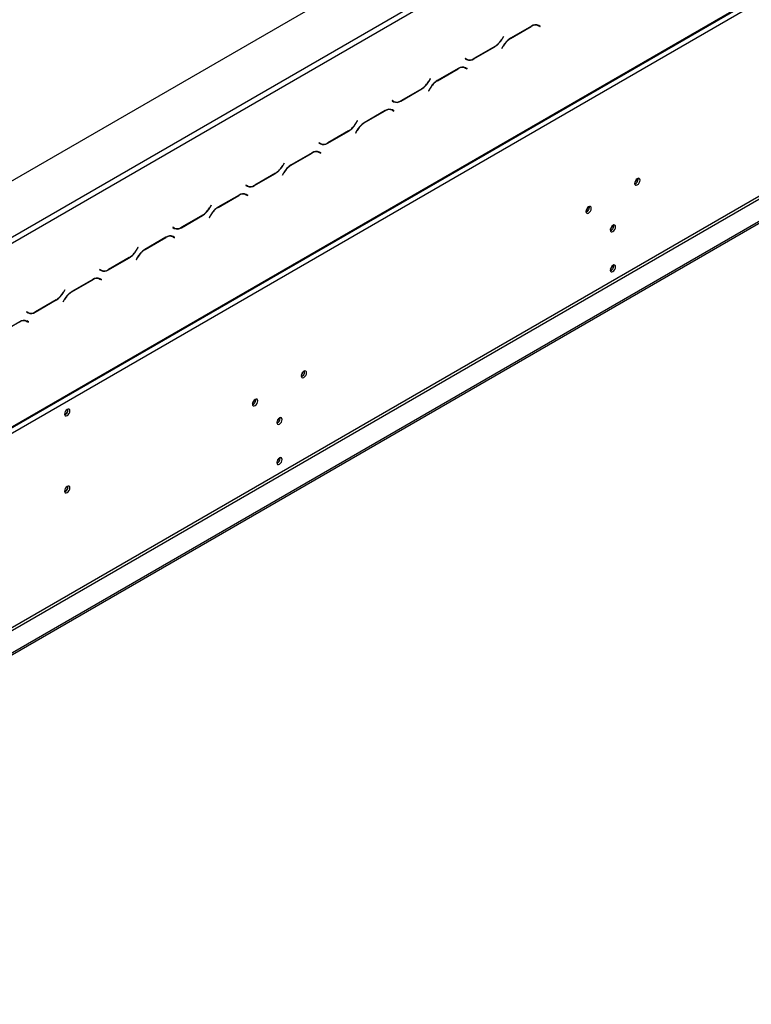
# Model space of a CAD drawing. Units: millimetres. Extents: x 63 to 5287, y 41 to 4093.
# Drawn here: x 4479 to 4748, y 618 to 980 of the extents above; entities that cross this region are included whole.
import ezdxf

# ---------------------------------------------------------------- set-up
doc = ezdxf.new("R2010")
doc.units = ezdxf.units.MM
doc.header["$LTSCALE"] = 20

msp = doc.modelspace()

# ---------------------------------------------------------------- linework, layer by layer
at = {"color": 7, "linetype": 'Continuous', "lineweight": 25}
for p, q in [((4235.75, 781.68), (5250.68, 1367.59)), ((5269.54, 1285.67), (4254.6, 699.76)), ((4271.3, 711.39), (5252.29, 1277.71)), ((4271.57, 712), (5252.57, 1278.32)), ((4253.66, 618.65), (5285.56, 1214.35)), ((4253.66, 617.83), (5285.56, 1213.54)), ((4305.37, 657.75), (5218.77, 1185.04)), ((4305.84, 656.94), (5219.24, 1184.23)), ((4325.78, 812.98), (4742.27, 1053.41)), ((4326.73, 811.34), (4743.21, 1051.78)), ((4667.05, 977.22), (4659.33, 972.76)), ((4659.37, 972.67), (4667.01, 977.08)), ((4669.03, 977.71), (4669.21, 977.62)), ((4669.21, 977.62), (4669.68, 977.35)), ((4669.68, 977.35), (4670.2, 977.05)), ((4669.79, 977.44), (4669.7, 977.49)), ((4670.26, 977.16), (4669.72, 977.48)), ((4669.72, 977.32), (4669.79, 977.44)), ((4669.79, 977.44), (4670.26, 977.16)), ((4670.2, 977.05), (4670.26, 977.16)), ((4656.76, 973.47), (4656.24, 972.58)), ((4656.28, 972.49), (4656.83, 973.44)), ((4656.83, 973.44), (4656.76, 973.47)), ((4656.76, 973.47), (4656.83, 973.44)), ((4645.9, 965.22), (4653.62, 969.68)), ((4653.58, 969.76), (4645.94, 965.35)), ((4656.67, 969.94), (4656.12, 969)), ((4656.19, 968.96), (4656.71, 969.86)), ((4656.12, 969), (4656.19, 968.96)), ((4642.75, 965.39), (4642.69, 965.27)), ((4642.69, 965.27), (4643.23, 964.96)), ((4643.27, 965.09), (4642.75, 965.39)), ((4642.8, 965.36), (4642.75, 965.39)), ((4642.8, 965.36), (4643.27, 965.09)), ((4640.18, 961.7), (4632.46, 957.25)), ((4632.5, 957.16), (4640.14, 961.57)), ((4642.16, 962.2), (4642.34, 962.11)), ((4642.31, 962.17), (4642.34, 962.11)), ((4642.34, 962.11), (4642.81, 961.84)), ((4642.81, 961.84), (4643.33, 961.54)), ((4642.92, 961.92), (4642.83, 961.98)), ((4643.39, 961.65), (4642.85, 961.97)), ((4642.85, 961.81), (4642.92, 961.92)), ((4642.92, 961.92), (4643.39, 961.65)), ((4643.33, 961.54), (4643.39, 961.65)), ((4629.89, 957.96), (4629.37, 957.07)), ((4629.41, 956.98), (4629.96, 957.92)), ((4629.96, 957.92), (4629.89, 957.96)), ((4629.89, 957.96), (4629.96, 957.92)), ((4619.03, 949.71), (4626.75, 954.17)), ((4626.71, 954.25), (4619.07, 949.84)), ((4629.8, 954.43), (4629.25, 953.49)), ((4629.25, 953.49), (4629.32, 953.45)), ((4629.32, 953.45), (4629.84, 954.35)), ((4615.88, 949.88), (4615.82, 949.76)), ((4615.82, 949.76), (4616.36, 949.45)), ((4616.4, 949.58), (4615.88, 949.88)), ((4615.93, 949.85), (4615.88, 949.88)), ((4615.93, 949.85), (4616.4, 949.58)), ((4613.31, 946.19), (4605.59, 941.74)), ((4605.63, 941.65), (4613.27, 946.06)), ((4615.29, 946.69), (4615.47, 946.6)), ((4615.47, 946.6), (4615.94, 946.32)), ((4615.94, 946.32), (4616.46, 946.03)), ((4616.05, 946.41), (4615.96, 946.46)), ((4616.52, 946.14), (4615.98, 946.46)), ((4615.98, 946.3), (4616.05, 946.41)), ((4616.05, 946.41), (4616.52, 946.14)), ((4616.46, 946.03), (4616.52, 946.14)), ((4603.02, 942.45), (4602.5, 941.55)), ((4602.54, 941.47), (4603.09, 942.41)), ((4603.09, 942.41), (4603.02, 942.45)), ((4603.02, 942.45), (4603.09, 942.41)), ((4592.16, 934.2), (4599.88, 938.65)), ((4599.84, 938.74), (4592.2, 934.33)), ((4602.93, 938.92), (4602.38, 937.98)), ((4602.38, 937.98), (4602.45, 937.94)), ((4602.45, 937.94), (4602.97, 938.83)), ((4589.01, 934.36), (4588.95, 934.25)), ((4588.95, 934.25), (4589.49, 933.93)), ((4589.53, 934.07), (4589.01, 934.36)), ((4589.06, 934.34), (4589.01, 934.36)), ((4589.06, 934.34), (4589.53, 934.07)), ((4589.7, 933.98), (4589.65, 933.98)), ((4586.44, 930.68), (4578.72, 926.22)), ((4578.76, 926.14), (4586.4, 930.55)), ((4588.42, 931.17), (4588.6, 931.08)), ((4588.6, 931.08), (4589.07, 930.81)), ((4589.07, 930.81), (4589.59, 930.51)), ((4589.18, 930.9), (4589.09, 930.95)), ((4589.65, 930.63), (4589.11, 930.94)), ((4589.11, 930.79), (4589.18, 930.9)), ((4589.18, 930.9), (4589.65, 930.63)), ((4589.59, 930.51), (4589.65, 930.63)), ((4576.15, 926.94), (4575.63, 926.04)), ((4575.67, 925.96), (4576.22, 926.9)), ((4576.22, 926.9), (4576.15, 926.94)), ((4576.15, 926.94), (4576.22, 926.9)), ((4565.29, 918.69), (4573.01, 923.14)), ((4572.97, 923.23), (4565.33, 918.82)), ((4576.06, 923.41), (4575.51, 922.46)), ((4575.58, 922.43), (4576.1, 923.32)), ((4575.51, 922.46), (4575.58, 922.43)), ((4706.25, 921.02), (4706.22, 921.29)), ((4561.55, 915.66), (4561.73, 915.57)), ((4561.73, 915.57), (4562.2, 915.3)), ((4562.14, 918.85), (4562.08, 918.74)), ((4562.08, 918.74), (4562.62, 918.42)), ((4562.66, 918.55), (4562.14, 918.85)), ((4562.19, 918.83), (4562.14, 918.85)), ((4562.19, 918.83), (4562.66, 918.55)), ((4562.2, 915.3), (4562.72, 915)), ((4562.31, 915.39), (4562.22, 915.44)), ((4562.78, 915.12), (4562.24, 915.43)), ((4562.24, 915.27), (4562.31, 915.39)), ((4562.31, 915.39), (4562.78, 915.12)), ((4559.57, 915.17), (4551.85, 910.71)), ((4551.89, 910.63), (4559.53, 915.04)), ((4562.72, 915), (4562.78, 915.12)), ((4549.28, 911.43), (4548.76, 910.53)), ((4548.8, 910.44), (4549.35, 911.39)), ((4549.35, 911.39), (4549.28, 911.43)), ((4549.28, 911.43), (4549.35, 911.39)), ((4688.34, 910.68), (4688.31, 910.95)), ((4538.42, 903.17), (4546.14, 907.63)), ((4546.1, 907.72), (4538.46, 903.31)), ((4549.19, 907.9), (4548.64, 906.95)), ((4548.64, 906.95), (4548.71, 906.91)), ((4548.71, 906.91), (4549.23, 907.81)), ((4535.27, 903.34), (4535.21, 903.23)), ((4535.21, 903.23), (4535.75, 902.91)), ((4535.79, 903.04), (4535.27, 903.34)), ((4535.32, 903.31), (4535.27, 903.34)), ((4535.32, 903.31), (4535.79, 903.04)), ((4697.3, 903.88), (4697.27, 904.15)), ((4532.7, 899.66), (4524.98, 895.2)), ((4525.02, 895.11), (4532.66, 899.52)), ((4534.68, 900.15), (4534.86, 900.06)), ((4534.86, 900.06), (4535.33, 899.79)), ((4535.33, 899.79), (4535.85, 899.49)), ((4535.44, 899.88), (4535.35, 899.93)), ((4535.91, 899.61), (4535.37, 899.92)), ((4535.37, 899.76), (4535.44, 899.88)), ((4535.44, 899.88), (4535.91, 899.61)), ((4535.85, 899.49), (4535.91, 899.61)), ((4522.41, 895.92), (4521.89, 895.02)), ((4521.93, 894.93), (4522.48, 895.88)), ((4522.48, 895.88), (4522.41, 895.92)), ((4522.41, 895.92), (4522.48, 895.88)), ((4511.55, 887.66), (4519.27, 892.12)), ((4519.23, 892.2), (4511.59, 887.79)), ((4522.32, 892.39), (4521.77, 891.44)), ((4521.77, 891.44), (4521.84, 891.4)), ((4521.84, 891.4), (4522.35, 892.3)), ((4508.4, 887.83), (4508.34, 887.71)), ((4508.34, 887.71), (4508.88, 887.4)), ((4508.92, 887.53), (4508.4, 887.83)), ((4508.45, 887.8), (4508.4, 887.83)), ((4508.45, 887.8), (4508.92, 887.53)), ((4697.3, 889.18), (4697.27, 889.45)), ((4505.83, 884.14), (4498.11, 879.69)), ((4498.15, 879.6), (4505.79, 884.01)), ((4507.81, 884.64), (4507.99, 884.55)), ((4507.99, 884.55), (4508.46, 884.28)), ((4508.46, 884.28), (4508.98, 883.98)), ((4508.57, 884.37), (4508.48, 884.42)), ((4509.04, 884.09), (4508.5, 884.41)), ((4508.5, 884.25), (4508.57, 884.37)), ((4508.57, 884.37), (4509.04, 884.09)), ((4508.98, 883.98), (4509.04, 884.09)), ((4495.54, 880.4), (4495.02, 879.51)), ((4495.06, 879.42), (4495.61, 880.37)), ((4495.61, 880.37), (4495.54, 880.4)), ((4495.54, 880.4), (4495.61, 880.37)), ((4484.68, 872.15), (4492.4, 876.61)), ((4492.36, 876.69), (4484.72, 872.28)), ((4495.45, 876.87), (4494.9, 875.93)), ((4494.9, 875.93), (4494.97, 875.89)), ((4494.97, 875.89), (4495.48, 876.79)), ((4481.53, 872.32), (4481.47, 872.2)), ((4481.47, 872.2), (4482.01, 871.89)), ((4482.05, 872.02), (4481.53, 872.32)), ((4481.58, 872.29), (4481.53, 872.32)), ((4481.58, 872.29), (4482.05, 872.02)), ((4478.96, 868.63), (4471.24, 864.18)), ((4480.94, 869.13), (4481.12, 869.04)), ((4481.12, 869.04), (4481.59, 868.77)), ((4481.59, 868.77), (4482.11, 868.47)), ((4481.7, 868.85), (4481.61, 868.9)), ((4482.17, 868.58), (4481.63, 868.9)), ((4481.63, 868.74), (4481.7, 868.85)), ((4481.7, 868.85), (4482.17, 868.58)), ((4482.11, 868.47), (4482.17, 868.58)), ((4583.69, 850.27), (4583.66, 850.54)), ((4565.78, 839.93), (4565.74, 840.2)), ((4496.72, 836.26), (4496.68, 836.53)), ((4574.73, 833.12), (4574.7, 833.39)), ((4574.73, 818.42), (4574.7, 818.69)), ((4496.72, 807.95), (4496.68, 808.22))]:
    msp.add_line(p, q, dxfattribs=at)
at = {"color": 8, "linetype": 'Continuous', "lineweight": 25}
for p, q in [((4666.92, 977.14), (4667.01, 977.08)), ((4653.52, 969.73), (4653.62, 969.68)), ((4656.22, 972.53), (4656.28, 972.49)), ((4656.64, 969.9), (4656.71, 969.86)), ((4659.28, 972.73), (4659.37, 972.67)), ((4645.8, 965.28), (4645.9, 965.22)), ((4640.05, 961.63), (4640.14, 961.57)), ((4642.72, 961.88), (4642.63, 962.07)), ((4629.35, 957.02), (4629.41, 956.98)), ((4632.41, 957.22), (4632.5, 957.16)), ((4626.65, 954.22), (4626.75, 954.17)), ((4629.77, 954.38), (4629.84, 954.35)), ((4618.93, 949.77), (4619.03, 949.71)), ((4613.18, 946.11), (4613.27, 946.06)), ((4602.48, 941.51), (4602.54, 941.47)), ((4605.54, 941.7), (4605.63, 941.65)), ((4599.78, 938.71), (4599.88, 938.65)), ((4602.9, 938.87), (4602.97, 938.83)), ((4592.06, 934.25), (4592.16, 934.2)), ((4586.31, 930.6), (4586.4, 930.55)), ((4578.67, 926.19), (4578.76, 926.14)), ((4572.91, 923.2), (4573.01, 923.14)), ((4575.61, 926), (4575.67, 925.96)), ((4576.03, 923.36), (4576.1, 923.32)), ((4565.19, 918.74), (4565.29, 918.69)), ((4559.44, 915.09), (4559.53, 915.04)), ((4548.74, 910.48), (4548.8, 910.44)), ((4551.8, 910.68), (4551.89, 910.63)), ((4546.04, 907.68), (4546.14, 907.63)), ((4549.16, 907.85), (4549.23, 907.81)), ((4538.32, 903.23), (4538.42, 903.17)), ((4532.57, 899.58), (4532.66, 899.52)), ((4521.87, 894.97), (4521.93, 894.93)), ((4524.93, 895.17), (4525.02, 895.11)), ((4519.17, 892.17), (4519.27, 892.12)), ((4522.29, 892.34), (4522.35, 892.3)), ((4511.45, 887.72), (4511.55, 887.66)), ((4505.7, 884.07), (4505.79, 884.01)), ((4495, 879.46), (4495.06, 879.42)), ((4498.06, 879.66), (4498.15, 879.6)), ((4492.3, 876.66), (4492.4, 876.61)), ((4495.42, 876.83), (4495.48, 876.79)), ((4484.58, 872.21), (4484.68, 872.15))]:
    msp.add_line(p, q, dxfattribs=at)
at = {"color": 7, "linetype": 'Continuous', "lineweight": 25, "flags": 128}
for points in [[(4706.96, 920.62), (4706.89, 921.01), (4706.67, 921.26), (4706.35, 921.32), (4705.97, 921.19), (4705.59, 920.88), (4705.27, 920.45), (4705.06, 919.95), (4704.98, 919.47), (4705.06, 919.08), (4705.27, 918.83), (4705.59, 918.77), (4705.97, 918.9), (4706.35, 919.21), (4706.67, 919.64), (4706.89, 920.13), (4706.96, 920.62)], [(4689.05, 910.27), (4688.97, 910.67), (4688.76, 910.91), (4688.44, 910.98), (4688.06, 910.85), (4687.68, 910.54), (4687.36, 910.11), (4687.14, 909.61), (4687.07, 909.13), (4687.14, 908.74), (4687.36, 908.49), (4687.68, 908.43), (4688.06, 908.56), (4688.44, 908.87), (4688.76, 909.3), (4688.97, 909.79), (4689.05, 910.27)], [(4698.01, 903.47), (4697.93, 903.86), (4697.72, 904.11), (4697.39, 904.17), (4697.02, 904.04), (4696.64, 903.73), (4696.32, 903.3), (4696.1, 902.81), (4696.03, 902.33), (4696.1, 901.93), (4696.32, 901.68), (4696.64, 901.62), (4697.02, 901.75), (4697.39, 902.06), (4697.72, 902.49), (4697.93, 902.99), (4698.01, 903.47)], [(4698.01, 888.77), (4697.93, 889.16), (4697.72, 889.41), (4697.39, 889.47), (4697.02, 889.34), (4696.64, 889.04), (4696.32, 888.6), (4696.1, 888.11), (4696.03, 887.63), (4696.1, 887.23), (4696.32, 886.99), (4696.64, 886.92), (4697.02, 887.06), (4697.39, 887.36), (4697.72, 887.8), (4697.93, 888.29), (4698.01, 888.77)], [(4584.4, 849.86), (4584.32, 850.25), (4584.11, 850.5), (4583.79, 850.56), (4583.41, 850.43), (4583.03, 850.13), (4582.71, 849.69), (4582.49, 849.2), (4582.42, 848.72), (4582.49, 848.32), (4582.71, 848.08), (4583.03, 848.01), (4583.41, 848.15), (4583.79, 848.45), (4584.11, 848.88), (4584.32, 849.38), (4584.4, 849.86)], [(4566.48, 839.52), (4566.41, 839.91), (4566.19, 840.16), (4565.87, 840.22), (4565.49, 840.09), (4565.11, 839.78), (4564.79, 839.35), (4564.58, 838.86), (4564.5, 838.38), (4564.58, 837.98), (4564.79, 837.73), (4565.11, 837.67), (4565.49, 837.8), (4565.87, 838.11), (4566.19, 838.54), (4566.41, 839.04), (4566.48, 839.52)], [(4497.42, 835.85), (4497.35, 836.24), (4497.13, 836.49), (4496.81, 836.55), (4496.43, 836.42), (4496.05, 836.12), (4495.73, 835.68), (4495.52, 835.19), (4495.44, 834.71), (4495.52, 834.31), (4495.73, 834.07), (4496.05, 834), (4496.43, 834.14), (4496.81, 834.44), (4497.13, 834.87), (4497.35, 835.37), (4497.42, 835.85)], [(4575.44, 832.71), (4575.36, 833.11), (4575.15, 833.35), (4574.83, 833.42), (4574.45, 833.28), (4574.07, 832.98), (4573.75, 832.55), (4573.54, 832.05), (4573.46, 831.57), (4573.54, 831.18), (4573.75, 830.93), (4574.07, 830.87), (4574.45, 831), (4574.83, 831.3), (4575.15, 831.74), (4575.36, 832.23), (4575.44, 832.71)], [(4575.44, 818.02), (4575.36, 818.41), (4575.15, 818.66), (4574.83, 818.72), (4574.45, 818.59), (4574.07, 818.28), (4573.75, 817.85), (4573.54, 817.35), (4573.46, 816.87), (4573.54, 816.48), (4573.75, 816.23), (4574.07, 816.17), (4574.45, 816.3), (4574.83, 816.61), (4575.15, 817.04), (4575.36, 817.53), (4575.44, 818.02)], [(4497.42, 807.54), (4497.35, 807.94), (4497.13, 808.18), (4496.81, 808.25), (4496.43, 808.12), (4496.05, 807.81), (4495.73, 807.38), (4495.52, 806.88), (4495.44, 806.4), (4495.52, 806.01), (4495.73, 805.76), (4496.05, 805.7), (4496.43, 805.83), (4496.81, 806.14), (4497.13, 806.57), (4497.35, 807.06), (4497.42, 807.54)]]:
    msp.add_lwpolyline(points, dxfattribs=at)
at = {"color": 7, "linetype": 'Continuous', "lineweight": 25}
for centre, radius, start, end in [((4668.57, 974.9), 2.68, 65.686, 125.6182), ((4668.61, 975.03), 2.68, 65.686, 125.6182), ((4649.5, 976.29), 7.69, 301.9547, 331.1444), ((4649.54, 976.21), 7.69, 301.9547, 331.1444), ((4663.4, 966.23), 7.69, 121.9547, 151.1444), ((4663.44, 966.15), 7.69, 121.9547, 151.1444), ((4643.69, 966.86), 1.88, 240.3117, 262.6368), ((4644.34, 967.4), 2.68, 245.686, 305.6182), ((4644.37, 967.53), 2.68, 245.686, 305.6182), ((4641.7, 959.39), 2.68, 65.686, 125.6182), ((4641.74, 959.52), 2.68, 65.686, 125.6182), ((4622.63, 960.78), 7.69, 301.9547, 331.1444), ((4622.67, 960.69), 7.69, 301.9547, 331.1444), ((4636.53, 950.72), 7.69, 121.9547, 151.1444), ((4636.57, 950.63), 7.69, 121.9547, 151.1444), ((4616.82, 951.35), 1.88, 240.3117, 262.6368), ((4617.47, 951.89), 2.68, 245.686, 305.6182), ((4617.5, 952.02), 2.68, 245.686, 305.6182), ((4614.83, 943.88), 2.68, 65.686, 125.6182), ((4614.87, 944.01), 2.68, 65.686, 125.6182), ((4595.76, 945.27), 7.69, 301.9547, 331.1444), ((4595.8, 945.18), 7.69, 301.9547, 331.1444), ((4609.66, 935.21), 7.69, 121.9547, 151.1444), ((4609.7, 935.12), 7.69, 121.9547, 151.1444), ((4589.95, 935.83), 1.87, 240.2752, 260.9068), ((4590.6, 936.38), 2.68, 245.686, 305.6182), ((4590.63, 936.51), 2.68, 245.686, 305.6182), ((4587.96, 928.37), 2.68, 65.686, 125.6182), ((4588, 928.5), 2.68, 65.686, 125.6182), ((4582.79, 919.7), 7.69, 121.9547, 151.1444), ((4582.83, 919.61), 7.69, 121.9547, 151.1444), ((4568.89, 929.76), 7.69, 301.9547, 331.1444), ((4568.93, 929.67), 7.69, 301.9547, 331.1444), ((4703.54, 921.45), 2.26, 310.4465, 349.5589), ((4704.25, 921.05), 2, 292.3369, 359.1667), ((4561.09, 912.86), 2.68, 65.686, 125.6182), ((4561.13, 912.99), 2.68, 65.686, 125.6182), ((4563.08, 920.33), 1.88, 240.3117, 262.6368), ((4563.73, 920.87), 2.68, 245.686, 305.6182), ((4563.76, 921), 2.68, 245.686, 305.6182), ((4542.02, 914.24), 7.69, 301.9547, 331.1444), ((4542.06, 914.16), 7.69, 301.9547, 331.1444), ((4555.92, 904.18), 7.69, 121.9547, 151.1444), ((4555.96, 904.1), 7.69, 121.9547, 151.1444), ((4685.63, 911.11), 2.26, 310.4465, 349.5589), ((4686.34, 910.71), 2, 292.337, 359.1667), ((4536.21, 904.81), 1.88, 240.3117, 262.6368), ((4536.86, 905.35), 2.68, 245.686, 305.6182), ((4536.89, 905.49), 2.68, 245.686, 305.6182), ((4694.58, 904.3), 2.26, 310.4465, 349.5589), ((4695.3, 903.91), 2, 292.337, 359.1667), ((4534.22, 897.34), 2.68, 65.686, 125.6182), ((4534.26, 897.48), 2.68, 65.686, 125.6182), ((4515.15, 898.73), 7.69, 301.9547, 331.1444), ((4515.19, 898.65), 7.69, 301.9547, 331.1444), ((4529.05, 888.67), 7.69, 121.9547, 151.1444), ((4529.09, 888.59), 7.69, 121.9547, 151.1444), ((4509.34, 889.3), 1.88, 240.3117, 262.6368), ((4509.99, 889.84), 2.68, 245.686, 305.6182), ((4510.02, 889.97), 2.68, 245.686, 305.6182), ((4694.58, 889.6), 2.26, 310.4465, 349.5589), ((4695.3, 889.21), 2, 292.337, 359.1667), ((4507.35, 881.83), 2.68, 65.686, 125.6182), ((4507.39, 881.96), 2.68, 65.686, 125.6182), ((4488.28, 883.22), 7.69, 301.9547, 331.1444), ((4488.32, 883.13), 7.69, 301.9547, 331.1444), ((4502.18, 873.16), 7.69, 121.9547, 151.1444), ((4502.22, 873.07), 7.69, 121.9547, 151.1444), ((4482.47, 873.79), 1.88, 240.3117, 262.6368), ((4483.12, 874.33), 2.68, 245.686, 305.6182), ((4483.15, 874.46), 2.68, 245.686, 305.6182), ((4480.48, 866.32), 2.68, 65.686, 125.6182), ((4480.52, 866.45), 2.68, 65.686, 125.6182), ((4580.97, 850.69), 2.26, 310.4465, 349.5589), ((4581.69, 850.3), 2, 292.337, 359.1667), ((4563.06, 840.35), 2.26, 310.4465, 349.5589), ((4563.78, 839.96), 2, 292.337, 359.1667), ((4494.81, 836.22), 1.9, 290.5213, 9.4841), ((4494.71, 836.29), 2, 292.337, 359.1667), ((4572.02, 833.55), 2.26, 310.4465, 349.5589), ((4572.73, 833.15), 2, 292.337, 359.1667), ((4572.02, 818.85), 2.26, 310.4465, 349.5589), ((4572.73, 818.45), 2, 292.337, 359.1667), ((4494.81, 807.91), 1.9, 290.5213, 9.4841), ((4494.71, 807.98), 2, 292.337, 359.1667)]:
    msp.add_arc(centre, radius, start, end, dxfattribs=at)

doc.saveas('drawing.dxf')
